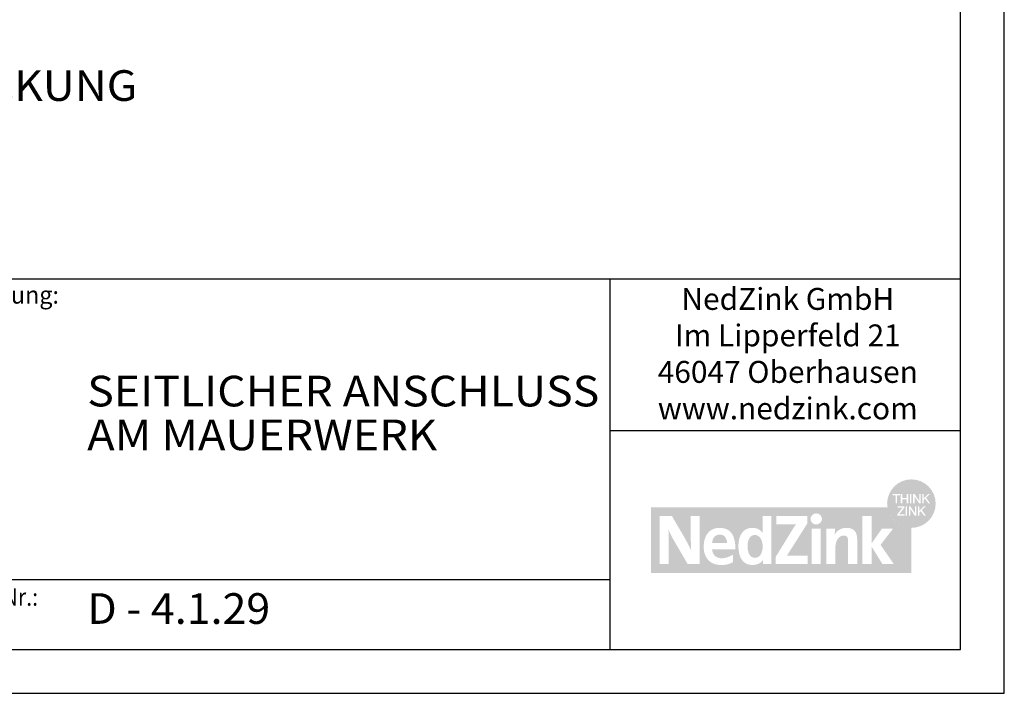
# Model space of a CAD drawing. Extents: x 2023 to 2233, y -975 to -678.
# Drawn here: x 2121 to 2233, y -975 to -898 of the extents above; entities that cross this region are included whole.
import ezdxf
from ezdxf.enums import TextEntityAlignment as Align

# ---------------------------------------------------------------- set-up
doc = ezdxf.new("R2010")
doc.units = 0
doc.header["$LTSCALE"] = 3.925
doc.linetypes.add('AUSGEZOGEN', pattern=[0])
doc.layers.get('0').update_dxf_attribs({"linetype": 'CONTINUOUS'})
for name, color, linetype in [('00_GESAMTRASTER', 7, 'CONTINUOUS'), ('3_2_T_REN', 7, 'CONTINUOUS'), ('3_4_AU_ENFASSADEN', 7, 'CONTINUOUS'), ('99_2_A_KOTEN_1974', 7, 'CONTINUOUS'), ('A__BFASSB50____', 7, 'CONTINUOUS'), ('A__BWA_TB50____', 7, 'CONTINUOUS')]:
    doc.layers.add(name, color=color, linetype=linetype)
doc.styles.add('ARIAL', font='ARIAL.TTF')

# ---------------------------------------------------------------- blocks, each defined once
blk = doc.blocks.new('NEDZINK_RAHMEN_NNN00')
at = {"layer": '00_GESAMTRASTER', "color": 1, "linetype": 'AUSGEZOGEN'}
for p, q in [((2233.24, -975), (2233.24, -678)), ((2023.24, -975), (2233.24, -975))]:
    blk.add_line(p, q, dxfattribs=at)
at = {"layer": '99_2_A_KOTEN_1974', "color": 7, "linetype": 'AUSGEZOGEN'}
for p, q in [((2228.24, -970), (2228.24, -683)), ((2038.24, -970), (2228.24, -970))]:
    blk.add_line(p, q, dxfattribs=at)
blk = doc.blocks.new('1_80NEDZ_NNN02')
at = {"linetype": 'AUSGEZOGEN'}
h = blk.add_hatch(color=152, dxfattribs=at)
h.paths.add_polyline_path([(2225.4, -953.34, 1), (2219.86, -953.34, 1)], flags=0)
h.paths.add_polyline_path([(2221.34, -952.24), (2221.34, -952.39), (2221, -952.39), (2221, -953.3), (2220.83, -953.3), (2220.83, -952.39), (2220.5, -952.39), (2220.5, -952.24)], flags=0)
h.paths.add_polyline_path([(2221.59, -952.24), (2221.59, -952.68), (2222.1, -952.68), (2222.1, -952.24), (2222.27, -952.24), (2222.27, -953.3), (2222.1, -953.3), (2222.1, -952.84), (2221.59, -952.84), (2221.59, -953.3), (2221.42, -953.3), (2221.42, -952.24)], flags=0)
h.paths.add_polyline_path([(2222.64, -952.24), (2222.64, -953.3), (2222.47, -953.3), (2222.47, -952.24)], flags=0)
h.paths.add_polyline_path([(2223, -952.24), (2223.52, -953.04), (2223.52, -952.24), (2223.68, -952.24), (2223.68, -953.3), (2223.51, -953.3), (2222.99, -952.51), (2222.99, -953.3), (2222.83, -953.3), (2222.83, -952.24)], flags=0)
h.paths.add_polyline_path([(2224.04, -952.24), (2224.04, -952.73), (2224.53, -952.24), (2224.75, -952.24), (2224.31, -952.68), (2224.77, -953.3), (2224.56, -953.3), (2224.19, -952.79), (2224.04, -952.94), (2224.04, -953.3), (2223.87, -953.3), (2223.87, -952.24)], flags=0)
h.paths.add_polyline_path([(2223.82, -954.08), (2224.28, -954.71), (2224.07, -954.71), (2223.7, -954.2), (2223.55, -954.35), (2223.55, -954.71), (2223.38, -954.71), (2223.38, -953.65), (2223.55, -953.65), (2223.55, -954.14), (2224.04, -953.65), (2224.26, -953.65)], flags=0)
h.paths.add_polyline_path([(2223.19, -954.71), (2223.01, -954.71), (2222.5, -953.92), (2222.5, -954.71), (2222.34, -954.71), (2222.34, -953.65), (2222.51, -953.65), (2223.03, -954.44), (2223.03, -953.65), (2223.19, -953.65)], flags=0)
h.paths.add_polyline_path([(2221.98, -954.71), (2221.98, -953.65), (2222.14, -953.65), (2222.14, -954.71)], flags=0)
h.paths.add_polyline_path([(2221.01, -954.71), (2221.01, -954.57), (2221.63, -953.8), (2221.06, -953.8), (2221.06, -953.65), (2221.84, -953.65), (2221.84, -953.79), (2221.22, -954.56), (2221.86, -954.56), (2221.86, -954.71)], flags=0)
h = blk.add_hatch(color=8, dxfattribs=at)
h.paths.add_polyline_path([(2192.9, -953.75), (2192.9, -961.25), (2222.63, -961.25), (2222.63, -956.11, -0.371133), (2219.89, -953.75)], flags=0)
h.paths.add_polyline_path([(2198.46, -960.25), (2197.09, -960.25), (2195.47, -957.47), (2195.43, -957.39), (2195.38, -957.32), (2195.34, -957.24), (2195.3, -957.16), (2195.26, -957.09), (2195.22, -957.01), (2195.18, -956.93), (2195.15, -956.86), (2195.11, -956.79), (2195.07, -956.71), (2195.04, -956.64), (2195.01, -956.57), (2194.94, -956.43), (2194.88, -956.29), (2194.88, -956.38), (2194.89, -956.48), (2194.9, -956.59), (2194.9, -956.71), (2194.9, -956.83), (2194.91, -956.96), (2194.91, -957.09), (2194.92, -957.22), (2194.92, -957.35), (2194.92, -957.49), (2194.92, -957.63), (2194.92, -957.76), (2194.93, -957.9), (2194.93, -958.03), (2194.93, -958.16), (2194.93, -958.29), (2194.93, -960.25), (2193.9, -960.25), (2193.9, -954.75), (2195.28, -954.75), (2196.81, -957.37), (2196.86, -957.45), (2196.9, -957.53), (2196.95, -957.62), (2196.99, -957.7), (2197.04, -957.78), (2197.08, -957.86), (2197.12, -957.94), (2197.17, -958.03), (2197.21, -958.11), (2197.25, -958.19), (2197.33, -958.35), (2197.49, -958.67), (2197.48, -958.56), (2197.47, -958.44), (2197.47, -958.32), (2197.46, -958.19), (2197.45, -958.05), (2197.45, -957.91), (2197.45, -957.76), (2197.44, -957.61), (2197.44, -957.46), (2197.44, -957.31), (2197.43, -957.16), (2197.43, -957.01), (2197.43, -956.87), (2197.43, -956.73), (2197.43, -956.59), (2197.43, -956.46), (2197.43, -954.75), (2198.46, -954.75)], flags=0)
h.paths.add_polyline_path([(2200.54, -956.12), (2200.59, -956.11), (2200.65, -956.11), (2200.7, -956.11), (2200.77, -956.11), (2200.83, -956.11), (2200.9, -956.12), (2200.96, -956.12), (2201.02, -956.13), (2201.08, -956.14), (2201.13, -956.15), (2201.19, -956.16), (2201.25, -956.17), (2201.3, -956.18), (2201.35, -956.2), (2201.4, -956.21), (2201.45, -956.23), (2201.5, -956.25), (2201.54, -956.27), (2201.59, -956.29), (2201.63, -956.32), (2201.68, -956.34), (2201.72, -956.37), (2201.76, -956.39), (2201.8, -956.42), (2201.84, -956.45), (2201.87, -956.48), (2201.91, -956.51), (2201.94, -956.54), (2201.98, -956.58), (2202.01, -956.61), (2202.04, -956.65), (2202.07, -956.68), (2202.1, -956.72), (2202.12, -956.76), (2202.15, -956.8), (2202.18, -956.84), (2202.2, -956.88), (2202.23, -956.93), (2202.25, -956.97), (2202.27, -957.02), (2202.29, -957.06), (2202.31, -957.11), (2202.33, -957.16), (2202.35, -957.21), (2202.36, -957.26), (2202.38, -957.31), (2202.39, -957.36), (2202.41, -957.41), (2202.42, -957.47), (2202.43, -957.52), (2202.45, -957.57), (2202.46, -957.63), (2202.47, -957.69), (2202.48, -957.74), (2202.48, -957.8), (2202.49, -957.86), (2202.5, -957.92), (2202.51, -957.98), (2202.51, -958.04), (2202.52, -958.1), (2202.52, -958.17), (2202.52, -958.23), (2202.53, -958.29), (2202.53, -958.36), (2202.53, -958.42), (2202.53, -958.49), (2202.53, -958.55), (2199.87, -958.55), (2199.88, -958.58), (2199.88, -958.61), (2199.88, -958.64), (2199.89, -958.67), (2199.89, -958.7), (2199.9, -958.73), (2199.9, -958.76), (2199.91, -958.78), (2199.92, -958.81), (2199.92, -958.84), (2199.93, -958.86), (2199.94, -958.89), (2199.95, -958.91), (2199.96, -958.94), (2199.97, -958.96), (2199.98, -958.99), (2199.99, -959.01), (2200, -959.03), (2200.01, -959.06), (2200.02, -959.08), (2200.04, -959.1), (2200.05, -959.12), (2200.06, -959.14), (2200.08, -959.16), (2200.09, -959.18), (2200.11, -959.2), (2200.12, -959.22), (2200.14, -959.24), (2200.16, -959.26), (2200.17, -959.27), (2200.19, -959.29), (2200.21, -959.31), (2200.23, -959.32), (2200.24, -959.34), (2200.26, -959.35), (2200.28, -959.37), (2200.3, -959.38), (2200.32, -959.4), (2200.34, -959.41), (2200.36, -959.42), (2200.39, -959.43), (2200.41, -959.45), (2200.43, -959.46), (2200.45, -959.47), (2200.47, -959.48), (2200.5, -959.49), (2200.52, -959.5), (2200.55, -959.51), (2200.57, -959.51), (2200.59, -959.52), (2200.62, -959.53), (2200.64, -959.54), (2200.67, -959.54), (2200.7, -959.55), (2200.72, -959.55), (2200.75, -959.56), (2200.78, -959.56), (2200.8, -959.56), (2200.83, -959.57), (2200.86, -959.57), (2200.89, -959.57), (2200.91, -959.57), (2200.94, -959.57), (2200.97, -959.57), (2201.02, -959.57), (2201.06, -959.57), (2201.11, -959.57), (2201.15, -959.57), (2201.19, -959.56), (2201.24, -959.55), (2201.28, -959.55), (2201.32, -959.54), (2201.37, -959.53), (2201.41, -959.52), (2201.45, -959.51), (2201.49, -959.5), (2201.53, -959.49), (2201.57, -959.48), (2201.61, -959.47), (2201.65, -959.45), (2201.69, -959.44), (2201.73, -959.42), (2201.77, -959.41), (2201.81, -959.39), (2201.85, -959.37), (2201.88, -959.36), (2201.92, -959.34), (2201.96, -959.32), (2202, -959.3), (2202.03, -959.28), (2202.07, -959.27), (2202.11, -959.25), (2202.14, -959.23), (2202.18, -959.21), (2202.21, -959.19), (2202.25, -959.17), (2202.25, -960.02), (2202.21, -960.04), (2202.18, -960.06), (2202.14, -960.08), (2202.11, -960.1), (2202.07, -960.11), (2202.04, -960.13), (2202, -960.15), (2201.96, -960.16), (2201.93, -960.18), (2201.89, -960.19), (2201.85, -960.2), (2201.81, -960.22), (2201.77, -960.23), (2201.73, -960.24), (2201.69, -960.25), (2201.65, -960.26), (2201.61, -960.27), (2201.57, -960.28), (2201.53, -960.29), (2201.48, -960.3), (2201.44, -960.3), (2201.4, -960.31), (2201.35, -960.32), (2201.31, -960.32), (2201.26, -960.33), (2201.22, -960.33), (2201.17, -960.34), (2201.12, -960.34), (2201.07, -960.34), (2201.03, -960.34), (2200.98, -960.34), (2200.93, -960.34), (2200.87, -960.34), (2200.81, -960.34), (2200.75, -960.34), (2200.7, -960.33), (2200.64, -960.33), (2200.58, -960.32), (2200.53, -960.32), (2200.48, -960.31), (2200.42, -960.3), (2200.37, -960.29), (2200.35, -960.28), (2200.32, -960.28), (2200.3, -960.27), (2200.27, -960.26), (2200.25, -960.26), (2200.22, -960.25), (2200.2, -960.24), (2200.17, -960.24), (2200.15, -960.23), (2200.13, -960.22), (2200.1, -960.21), (2200.08, -960.2), (2200.06, -960.19), (2200.03, -960.18), (2200.01, -960.18), (2199.99, -960.17), (2199.96, -960.16), (2199.94, -960.15), (2199.92, -960.14), (2199.9, -960.12), (2199.88, -960.11), (2199.86, -960.1), (2199.84, -960.09), (2199.82, -960.08), (2199.79, -960.07), (2199.77, -960.06), (2199.75, -960.04), (2199.73, -960.03), (2199.71, -960.02), (2199.7, -960), (2199.68, -959.99), (2199.66, -959.98), (2199.64, -959.96), (2199.62, -959.95), (2199.6, -959.93), (2199.58, -959.92), (2199.57, -959.9), (2199.55, -959.89), (2199.53, -959.87), (2199.51, -959.86), (2199.5, -959.84), (2199.48, -959.83), (2199.46, -959.81), (2199.45, -959.79), (2199.43, -959.78), (2199.42, -959.76), (2199.4, -959.74), (2199.39, -959.72), (2199.37, -959.71), (2199.36, -959.69), (2199.34, -959.67), (2199.33, -959.65), (2199.31, -959.63), (2199.3, -959.61), (2199.29, -959.59), (2199.27, -959.57), (2199.26, -959.55), (2199.25, -959.53), (2199.23, -959.51), (2199.22, -959.49), (2199.21, -959.47), (2199.2, -959.45), (2199.18, -959.43), (2199.17, -959.41), (2199.16, -959.39), (2199.15, -959.37), (2199.14, -959.34), (2199.13, -959.32), (2199.12, -959.3), (2199.11, -959.28), (2199.1, -959.25), (2199.09, -959.23), (2199.08, -959.21), (2199.07, -959.18), (2199.06, -959.13), (2199.04, -959.09), (2199.02, -959.04), (2199.01, -958.98), (2199, -958.93), (2198.98, -958.88), (2198.97, -958.83), (2198.96, -958.77), (2198.95, -958.72), (2198.95, -958.66), (2198.94, -958.6), (2198.93, -958.55), (2198.93, -958.49), (2198.92, -958.43), (2198.92, -958.37), (2198.92, -958.31), (2198.92, -958.25), (2198.92, -958.19), (2198.92, -958.14), (2198.92, -958.08), (2198.93, -958.03), (2198.93, -957.98), (2198.94, -957.92), (2198.94, -957.87), (2198.95, -957.82), (2198.96, -957.77), (2198.96, -957.72), (2198.97, -957.67), (2198.98, -957.61), (2198.99, -957.57), (2199, -957.52), (2199.02, -957.47), (2199.03, -957.42), (2199.05, -957.37), (2199.06, -957.32), (2199.08, -957.28), (2199.09, -957.23), (2199.11, -957.19), (2199.13, -957.14), (2199.15, -957.1), (2199.17, -957.06), (2199.19, -957.01), (2199.21, -956.97), (2199.24, -956.93), (2199.26, -956.89), (2199.28, -956.85), (2199.31, -956.81), (2199.34, -956.78), (2199.36, -956.74), (2199.39, -956.7), (2199.42, -956.67), (2199.45, -956.63), (2199.48, -956.6), (2199.51, -956.57), (2199.55, -956.54), (2199.58, -956.51), (2199.61, -956.48), (2199.65, -956.45), (2199.69, -956.42), (2199.72, -956.4), (2199.76, -956.37), (2199.8, -956.35), (2199.84, -956.32), (2199.88, -956.3), (2199.92, -956.28), (2199.96, -956.26), (2200.01, -956.24), (2200.05, -956.22), (2200.1, -956.21), (2200.14, -956.19), (2200.19, -956.18), (2200.24, -956.17), (2200.28, -956.15), (2200.33, -956.14), (2200.38, -956.14), (2200.43, -956.13), (2200.49, -956.12)], flags=0)
h.paths.add_polyline_path([(2204.06, -956.16), (2204.08, -956.15), (2204.11, -956.15), (2204.13, -956.14), (2204.15, -956.14), (2204.18, -956.13), (2204.2, -956.13), (2204.23, -956.13), (2204.25, -956.12), (2204.28, -956.12), (2204.3, -956.12), (2204.33, -956.12), (2204.36, -956.11), (2204.38, -956.11), (2204.41, -956.11), (2204.44, -956.11), (2204.46, -956.11), (2204.49, -956.11), (2204.54, -956.11), (2204.58, -956.11), (2204.63, -956.11), (2204.67, -956.12), (2204.71, -956.12), (2204.76, -956.13), (2204.8, -956.14), (2204.84, -956.14), (2204.86, -956.15), (2204.88, -956.15), (2204.9, -956.16), (2204.92, -956.16), (2204.94, -956.17), (2204.96, -956.17), (2204.98, -956.18), (2205, -956.19), (2205.01, -956.19), (2205.03, -956.2), (2205.05, -956.21), (2205.07, -956.21), (2205.09, -956.22), (2205.11, -956.23), (2205.12, -956.24), (2205.14, -956.25), (2205.16, -956.26), (2205.18, -956.27), (2205.19, -956.28), (2205.21, -956.28), (2205.23, -956.29), (2205.24, -956.31), (2205.26, -956.32), (2205.28, -956.33), (2205.29, -956.34), (2205.31, -956.35), (2205.34, -956.37), (2205.37, -956.4), (2205.4, -956.42), (2205.44, -956.45), (2205.47, -956.48), (2205.5, -956.51), (2205.53, -956.54), (2205.55, -956.57), (2205.58, -956.61), (2205.61, -956.64), (2205.64, -956.67), (2205.65, -956.67), (2205.65, -954.75), (2206.65, -954.75), (2206.65, -960.25), (2205.68, -960.25), (2205.68, -959.79), (2205.67, -959.79), (2205.66, -959.81), (2205.64, -959.83), (2205.63, -959.85), (2205.61, -959.86), (2205.6, -959.88), (2205.58, -959.9), (2205.57, -959.91), (2205.55, -959.93), (2205.54, -959.95), (2205.52, -959.96), (2205.51, -959.98), (2205.49, -959.99), (2205.47, -960), (2205.46, -960.02), (2205.44, -960.03), (2205.43, -960.05), (2205.41, -960.06), (2205.39, -960.07), (2205.38, -960.08), (2205.36, -960.1), (2205.34, -960.11), (2205.32, -960.12), (2205.31, -960.13), (2205.29, -960.14), (2205.27, -960.15), (2205.25, -960.16), (2205.24, -960.17), (2205.22, -960.18), (2205.2, -960.19), (2205.18, -960.2), (2205.16, -960.21), (2205.14, -960.22), (2205.13, -960.22), (2205.11, -960.23), (2205.09, -960.24), (2205.07, -960.25), (2205.03, -960.26), (2204.99, -960.27), (2204.95, -960.28), (2204.91, -960.3), (2204.87, -960.3), (2204.83, -960.31), (2204.79, -960.32), (2204.75, -960.33), (2204.71, -960.33), (2204.66, -960.34), (2204.62, -960.34), (2204.58, -960.34), (2204.53, -960.34), (2204.49, -960.34), (2204.46, -960.34), (2204.44, -960.34), (2204.41, -960.34), (2204.38, -960.34), (2204.36, -960.34), (2204.33, -960.34), (2204.3, -960.33), (2204.28, -960.33), (2204.25, -960.33), (2204.23, -960.33), (2204.2, -960.32), (2204.18, -960.32), (2204.15, -960.31), (2204.13, -960.31), (2204.11, -960.3), (2204.08, -960.3), (2204.06, -960.29), (2204.04, -960.29), (2204.01, -960.28), (2203.99, -960.27), (2203.97, -960.27), (2203.95, -960.26), (2203.93, -960.25), (2203.9, -960.24), (2203.88, -960.23), (2203.86, -960.23), (2203.84, -960.22), (2203.82, -960.21), (2203.8, -960.2), (2203.78, -960.19), (2203.76, -960.18), (2203.74, -960.17), (2203.72, -960.16), (2203.7, -960.15), (2203.68, -960.13), (2203.67, -960.12), (2203.65, -960.11), (2203.63, -960.1), (2203.61, -960.09), (2203.59, -960.07), (2203.58, -960.06), (2203.56, -960.05), (2203.54, -960.03), (2203.53, -960.02), (2203.51, -960.01), (2203.49, -959.99), (2203.48, -959.98), (2203.46, -959.96), (2203.45, -959.95), (2203.43, -959.93), (2203.42, -959.92), (2203.4, -959.9), (2203.39, -959.88), (2203.37, -959.87), (2203.36, -959.85), (2203.35, -959.84), (2203.33, -959.82), (2203.32, -959.8), (2203.3, -959.78), (2203.29, -959.77), (2203.27, -959.73), (2203.24, -959.69), (2203.22, -959.66), (2203.2, -959.62), (2203.17, -959.58), (2203.15, -959.54), (2203.13, -959.5), (2203.11, -959.46), (2203.1, -959.42), (2203.08, -959.38), (2203.06, -959.33), (2203.04, -959.29), (2203.03, -959.24), (2203.01, -959.2), (2203, -959.15), (2202.99, -959.11), (2202.98, -959.06), (2202.96, -959.01), (2202.95, -958.97), (2202.94, -958.92), (2202.93, -958.87), (2202.93, -958.82), (2202.92, -958.77), (2202.91, -958.72), (2202.91, -958.67), (2202.9, -958.62), (2202.89, -958.57), (2202.89, -958.52), (2202.89, -958.47), (2202.88, -958.42), (2202.88, -958.37), (2202.88, -958.32), (2202.88, -958.27), (2202.88, -958.21), (2202.88, -958.16), (2202.88, -958.11), (2202.88, -958.06), (2202.88, -958.01), (2202.89, -957.96), (2202.89, -957.9), (2202.89, -957.85), (2202.9, -957.8), (2202.91, -957.75), (2202.91, -957.7), (2202.92, -957.65), (2202.93, -957.61), (2202.93, -957.56), (2202.94, -957.51), (2202.95, -957.46), (2202.96, -957.42), (2202.98, -957.37), (2202.99, -957.32), (2203, -957.28), (2203.01, -957.23), (2203.03, -957.19), (2203.04, -957.14), (2203.06, -957.1), (2203.08, -957.06), (2203.1, -957.02), (2203.11, -956.98), (2203.13, -956.93), (2203.15, -956.9), (2203.17, -956.86), (2203.2, -956.82), (2203.22, -956.78), (2203.24, -956.74), (2203.27, -956.71), (2203.29, -956.67), (2203.3, -956.66), (2203.32, -956.64), (2203.33, -956.62), (2203.35, -956.61), (2203.36, -956.59), (2203.37, -956.57), (2203.39, -956.56), (2203.4, -956.54), (2203.42, -956.53), (2203.43, -956.51), (2203.45, -956.5), (2203.46, -956.48), (2203.48, -956.47), (2203.49, -956.45), (2203.51, -956.44), (2203.53, -956.43), (2203.54, -956.41), (2203.56, -956.4), (2203.58, -956.39), (2203.59, -956.37), (2203.61, -956.36), (2203.63, -956.35), (2203.65, -956.34), (2203.67, -956.32), (2203.68, -956.31), (2203.7, -956.3), (2203.72, -956.29), (2203.74, -956.28), (2203.76, -956.27), (2203.78, -956.26), (2203.8, -956.25), (2203.82, -956.24), (2203.84, -956.23), (2203.86, -956.22), (2203.88, -956.22), (2203.9, -956.21), (2203.93, -956.2), (2203.95, -956.19), (2203.97, -956.19), (2203.99, -956.18), (2204.01, -956.17), (2204.04, -956.17)], flags=0)
h.paths.add_polyline_path([(2210.75, -954.75), (2210.75, -955.6), (2208.66, -958.9), (2208.6, -959), (2208.57, -959.05), (2208.54, -959.1), (2208.5, -959.14), (2208.47, -959.19), (2208.44, -959.24), (2208.42, -959.26), (2208.4, -959.29), (2208.43, -959.28), (2208.47, -959.28), (2208.51, -959.28), (2208.55, -959.28), (2208.6, -959.28), (2208.66, -959.28), (2208.73, -959.27), (2208.8, -959.27), (2208.96, -959.27), (2209.14, -959.27), (2209.59, -959.27), (2210.78, -959.27), (2210.78, -960.25), (2207.13, -960.25), (2207.13, -959.43), (2209.11, -956.21), (2209.15, -956.14), (2209.2, -956.07), (2209.24, -956.01), (2209.28, -955.94), (2209.33, -955.88), (2209.38, -955.81), (2209.42, -955.75), (2209.47, -955.69), (2209.39, -955.69), (2209.31, -955.69), (2209.21, -955.69), (2209.1, -955.7), (2208.97, -955.7), (2208.83, -955.7), (2208.66, -955.7), (2208.47, -955.7), (2207.2, -955.7), (2207.2, -954.75)], flags=0)
h.paths.add_polyline_path([(2212.39, -954.93), (2212.4, -954.96), (2212.4, -954.99), (2212.41, -955.02), (2212.41, -955.05), (2212.41, -955.09), (2212.41, -955.12), (2212.41, -955.15), (2212.4, -955.18), (2212.4, -955.21), (2212.39, -955.24), (2212.38, -955.27), (2212.37, -955.3), (2212.36, -955.33), (2212.34, -955.36), (2212.33, -955.39), (2212.31, -955.41), (2212.3, -955.44), (2212.28, -955.46), (2212.26, -955.49), (2212.24, -955.51), (2212.22, -955.53), (2212.2, -955.55), (2212.17, -955.57), (2212.15, -955.59), (2212.12, -955.61), (2212.1, -955.62), (2212.07, -955.64), (2212.04, -955.65), (2212.01, -955.67), (2211.98, -955.68), (2211.95, -955.69), (2211.92, -955.7), (2211.89, -955.7), (2211.86, -955.71), (2211.83, -955.71), (2211.8, -955.72), (2211.76, -955.72), (2211.75, -955.72), (2211.73, -955.72), (2211.71, -955.71), (2211.7, -955.71), (2211.68, -955.71), (2211.66, -955.71), (2211.65, -955.71), (2211.63, -955.7), (2211.62, -955.7), (2211.6, -955.7), (2211.59, -955.69), (2211.57, -955.69), (2211.56, -955.68), (2211.54, -955.68), (2211.53, -955.67), (2211.51, -955.67), (2211.5, -955.66), (2211.48, -955.65), (2211.47, -955.65), (2211.46, -955.64), (2211.44, -955.63), (2211.43, -955.62), (2211.42, -955.62), (2211.4, -955.61), (2211.39, -955.6), (2211.38, -955.59), (2211.37, -955.58), (2211.35, -955.57), (2211.34, -955.56), (2211.33, -955.55), (2211.32, -955.54), (2211.31, -955.53), (2211.3, -955.52), (2211.29, -955.51), (2211.28, -955.5), (2211.27, -955.49), (2211.26, -955.47), (2211.25, -955.46), (2211.24, -955.45), (2211.23, -955.44), (2211.22, -955.43), (2211.22, -955.41), (2211.21, -955.4), (2211.2, -955.39), (2211.19, -955.37), (2211.19, -955.36), (2211.18, -955.34), (2211.17, -955.33), (2211.17, -955.32), (2211.16, -955.3), (2211.16, -955.29), (2211.15, -955.27), (2211.15, -955.26), (2211.14, -955.24), (2211.14, -955.23), (2211.14, -955.21), (2211.13, -955.2), (2211.13, -955.18), (2211.13, -955.17), (2211.13, -955.15), (2211.13, -955.13), (2211.12, -955.12), (2211.12, -955.1), (2211.12, -955.09), (2211.12, -955.07), (2211.12, -955.05), (2211.13, -955.04), (2211.13, -955.02), (2211.13, -955.01), (2211.13, -954.99), (2211.13, -954.98), (2211.14, -954.96), (2211.14, -954.95), (2211.14, -954.93), (2211.15, -954.92), (2211.15, -954.9), (2211.16, -954.89), (2211.16, -954.87), (2211.17, -954.86), (2211.17, -954.85), (2211.18, -954.83), (2211.19, -954.82), (2211.19, -954.8), (2211.2, -954.79), (2211.21, -954.78), (2211.22, -954.77), (2211.22, -954.75), (2211.23, -954.74), (2211.24, -954.73), (2211.25, -954.72), (2211.26, -954.7), (2211.27, -954.69), (2211.28, -954.68), (2211.29, -954.67), (2211.3, -954.66), (2211.31, -954.65), (2211.32, -954.64), (2211.33, -954.63), (2211.34, -954.62), (2211.35, -954.61), (2211.37, -954.6), (2211.38, -954.59), (2211.4, -954.57), (2211.43, -954.55), (2211.46, -954.54), (2211.48, -954.53), (2211.51, -954.51), (2211.54, -954.5), (2211.57, -954.49), (2211.6, -954.48), (2211.63, -954.48), (2211.66, -954.47), (2211.7, -954.47), (2211.73, -954.46), (2211.76, -954.46), (2211.8, -954.46), (2211.83, -954.47), (2211.86, -954.47), (2211.89, -954.48), (2211.92, -954.48), (2211.95, -954.49), (2211.98, -954.5), (2212.01, -954.51), (2212.04, -954.52), (2212.07, -954.54), (2212.1, -954.55), (2212.12, -954.57), (2212.15, -954.59), (2212.17, -954.6), (2212.2, -954.62), (2212.22, -954.64), (2212.24, -954.67), (2212.26, -954.69), (2212.28, -954.71), (2212.3, -954.74), (2212.31, -954.76), (2212.33, -954.79), (2212.34, -954.81), (2212.36, -954.84), (2212.37, -954.87), (2212.38, -954.9)], flags=0)
h.paths.add_polyline_path([(2212.28, -960.25), (2211.25, -960.25), (2211.25, -956.2), (2212.28, -956.2)], flags=0)
h.paths.add_polyline_path([(2214.74, -956.18), (2214.77, -956.17), (2214.8, -956.16), (2214.82, -956.16), (2214.85, -956.15), (2214.88, -956.14), (2214.91, -956.14), (2214.93, -956.13), (2214.96, -956.13), (2214.99, -956.13), (2215.02, -956.12), (2215.05, -956.12), (2215.08, -956.12), (2215.11, -956.11), (2215.14, -956.11), (2215.17, -956.11), (2215.2, -956.11), (2215.23, -956.11), (2215.27, -956.11), (2215.31, -956.11), (2215.35, -956.11), (2215.39, -956.12), (2215.43, -956.12), (2215.47, -956.12), (2215.51, -956.13), (2215.54, -956.14), (2215.58, -956.14), (2215.61, -956.15), (2215.65, -956.16), (2215.68, -956.17), (2215.71, -956.18), (2215.74, -956.19), (2215.77, -956.2), (2215.8, -956.21), (2215.83, -956.23), (2215.86, -956.24), (2215.89, -956.25), (2215.91, -956.27), (2215.94, -956.28), (2215.97, -956.3), (2215.99, -956.32), (2216.01, -956.33), (2216.04, -956.35), (2216.06, -956.37), (2216.08, -956.39), (2216.1, -956.41), (2216.12, -956.43), (2216.14, -956.45), (2216.16, -956.47), (2216.18, -956.49), (2216.19, -956.51), (2216.21, -956.54), (2216.23, -956.56), (2216.24, -956.58), (2216.26, -956.61), (2216.27, -956.63), (2216.28, -956.66), (2216.3, -956.68), (2216.31, -956.71), (2216.32, -956.74), (2216.33, -956.76), (2216.34, -956.79), (2216.35, -956.82), (2216.36, -956.85), (2216.37, -956.87), (2216.38, -956.9), (2216.38, -956.93), (2216.39, -956.96), (2216.4, -956.99), (2216.4, -957.02), (2216.41, -957.05), (2216.41, -957.08), (2216.42, -957.11), (2216.42, -957.15), (2216.43, -957.18), (2216.43, -957.21), (2216.43, -957.24), (2216.43, -957.27), (2216.43, -957.31), (2216.44, -957.34), (2216.44, -957.37), (2216.44, -957.41), (2216.44, -960.25), (2215.4, -960.25), (2215.4, -957.66), (2215.4, -957.62), (2215.4, -957.58), (2215.4, -957.54), (2215.4, -957.51), (2215.39, -957.47), (2215.39, -957.44), (2215.38, -957.41), (2215.38, -957.37), (2215.37, -957.34), (2215.36, -957.31), (2215.36, -957.3), (2215.35, -957.28), (2215.35, -957.27), (2215.35, -957.26), (2215.34, -957.24), (2215.33, -957.23), (2215.33, -957.22), (2215.32, -957.21), (2215.32, -957.19), (2215.31, -957.18), (2215.3, -957.17), (2215.3, -957.16), (2215.29, -957.15), (2215.28, -957.14), (2215.27, -957.13), (2215.27, -957.12), (2215.26, -957.11), (2215.25, -957.1), (2215.24, -957.09), (2215.23, -957.08), (2215.22, -957.08), (2215.21, -957.07), (2215.2, -957.06), (2215.19, -957.05), (2215.18, -957.05), (2215.17, -957.04), (2215.16, -957.03), (2215.14, -957.03), (2215.13, -957.02), (2215.12, -957.02), (2215.11, -957.01), (2215.09, -957.01), (2215.08, -957), (2215.06, -957), (2215.05, -957), (2215.04, -956.99), (2215.02, -956.99), (2215.01, -956.99), (2214.99, -956.99), (2214.97, -956.98), (2214.96, -956.98), (2214.94, -956.98), (2214.92, -956.98), (2214.9, -956.98), (2214.88, -956.98), (2214.86, -956.98), (2214.83, -956.99), (2214.81, -956.99), (2214.78, -956.99), (2214.76, -957), (2214.74, -957), (2214.71, -957.01), (2214.69, -957.02), (2214.67, -957.02), (2214.64, -957.03), (2214.62, -957.04), (2214.6, -957.05), (2214.58, -957.06), (2214.55, -957.07), (2214.53, -957.09), (2214.51, -957.1), (2214.49, -957.11), (2214.47, -957.13), (2214.45, -957.14), (2214.43, -957.16), (2214.41, -957.18), (2214.39, -957.19), (2214.37, -957.21), (2214.35, -957.23), (2214.34, -957.25), (2214.32, -957.27), (2214.3, -957.29), (2214.28, -957.31), (2214.27, -957.33), (2214.25, -957.35), (2214.23, -957.37), (2214.22, -957.39), (2214.2, -957.42), (2214.19, -957.44), (2214.17, -957.47), (2214.16, -957.49), (2214.14, -957.52), (2214.13, -957.54), (2214.12, -957.57), (2214.11, -957.59), (2214.09, -957.62), (2214.08, -957.65), (2214.07, -957.68), (2214.06, -957.7), (2214.05, -957.73), (2214.04, -957.76), (2214.03, -957.79), (2214.02, -957.82), (2214.02, -957.85), (2214.01, -957.88), (2214, -957.91), (2213.99, -957.94), (2213.99, -957.97), (2213.98, -958), (2213.98, -958.03), (2213.97, -958.07), (2213.97, -958.1), (2213.97, -958.13), (2213.96, -958.16), (2213.96, -958.19), (2213.96, -958.23), (2213.96, -958.26), (2213.96, -958.29), (2213.96, -960.25), (2212.92, -960.25), (2212.92, -956.2), (2213.9, -956.2), (2213.9, -956.24), (2213.9, -956.28), (2213.9, -956.32), (2213.9, -956.36), (2213.9, -956.41), (2213.89, -956.45), (2213.89, -956.5), (2213.89, -956.55), (2213.89, -956.6), (2213.88, -956.65), (2213.88, -956.69), (2213.87, -956.74), (2213.87, -956.79), (2213.86, -956.83), (2213.85, -956.88), (2213.85, -956.92), (2213.85, -956.92), (2213.86, -956.9), (2213.88, -956.88), (2213.89, -956.86), (2213.9, -956.84), (2213.91, -956.81), (2213.93, -956.79), (2213.94, -956.77), (2213.96, -956.75), (2213.97, -956.73), (2213.98, -956.71), (2214, -956.69), (2214.01, -956.67), (2214.03, -956.65), (2214.05, -956.63), (2214.06, -956.61), (2214.08, -956.59), (2214.1, -956.58), (2214.11, -956.56), (2214.13, -956.54), (2214.15, -956.52), (2214.17, -956.51), (2214.18, -956.49), (2214.2, -956.47), (2214.22, -956.46), (2214.24, -956.44), (2214.26, -956.42), (2214.28, -956.41), (2214.3, -956.39), (2214.32, -956.38), (2214.34, -956.36), (2214.36, -956.35), (2214.39, -956.34), (2214.41, -956.32), (2214.43, -956.31), (2214.45, -956.3), (2214.48, -956.29), (2214.5, -956.27), (2214.52, -956.26), (2214.55, -956.25), (2214.57, -956.24), (2214.59, -956.23), (2214.62, -956.22), (2214.64, -956.21), (2214.67, -956.2), (2214.69, -956.19), (2214.72, -956.18)], flags=0)
h.paths.add_polyline_path([(2217.03, -954.75), (2218.08, -954.75), (2218.08, -957.89), (2219.26, -956.2), (2220.53, -956.2), (2219.11, -958.05), (2220.63, -960.25), (2219.33, -960.25), (2218.08, -958.24), (2218.08, -960.25), (2217.03, -960.25)], flags=0)
h = blk.add_hatch(color=8, dxfattribs=at)
h.paths.add_polyline_path([(2205.43, -959.13), (2205.44, -959.11), (2205.46, -959.09), (2205.47, -959.06), (2205.48, -959.04), (2205.49, -959.01), (2205.5, -958.99), (2205.51, -958.96), (2205.52, -958.93), (2205.53, -958.91), (2205.54, -958.88), (2205.55, -958.85), (2205.56, -958.83), (2205.57, -958.8), (2205.58, -958.77), (2205.58, -958.75), (2205.59, -958.72), (2205.6, -958.69), (2205.6, -958.66), (2205.61, -958.63), (2205.61, -958.61), (2205.62, -958.58), (2205.62, -958.55), (2205.63, -958.52), (2205.63, -958.49), (2205.63, -958.46), (2205.64, -958.44), (2205.64, -958.41), (2205.64, -958.38), (2205.64, -958.35), (2205.64, -958.32), (2205.65, -958.3), (2205.65, -958.27), (2205.65, -958.24), (2205.65, -958.21), (2205.65, -958.19), (2205.65, -958.16), (2205.65, -958.13), (2205.64, -958.11), (2205.64, -958.08), (2205.64, -958.05), (2205.64, -958.02), (2205.64, -958), (2205.63, -957.97), (2205.63, -957.94), (2205.62, -957.91), (2205.62, -957.89), (2205.61, -957.86), (2205.61, -957.83), (2205.6, -957.8), (2205.6, -957.77), (2205.59, -957.75), (2205.58, -957.72), (2205.58, -957.69), (2205.57, -957.67), (2205.56, -957.64), (2205.55, -957.61), (2205.54, -957.58), (2205.53, -957.56), (2205.52, -957.53), (2205.51, -957.51), (2205.5, -957.48), (2205.49, -957.46), (2205.48, -957.43), (2205.47, -957.41), (2205.45, -957.38), (2205.44, -957.36), (2205.43, -957.33), (2205.41, -957.31), (2205.4, -957.29), (2205.38, -957.27), (2205.37, -957.25), (2205.35, -957.23), (2205.32, -957.18), (2205.28, -957.15), (2205.24, -957.11), (2205.2, -957.08), (2205.16, -957.05), (2205.12, -957.02), (2205.07, -957), (2205.02, -956.98), (2204.97, -956.96), (2204.92, -956.94), (2204.87, -956.93), (2204.81, -956.93), (2204.75, -956.93), (2204.69, -956.93), (2204.64, -956.93), (2204.58, -956.95), (2204.53, -956.96), (2204.48, -956.98), (2204.43, -957), (2204.39, -957.02), (2204.35, -957.05), (2204.31, -957.08), (2204.27, -957.12), (2204.24, -957.15), (2204.2, -957.19), (2204.17, -957.23), (2204.15, -957.28), (2204.12, -957.32), (2204.09, -957.37), (2204.07, -957.42), (2204.05, -957.47), (2204.03, -957.52), (2204.01, -957.57), (2204, -957.62), (2203.98, -957.68), (2203.97, -957.73), (2203.96, -957.78), (2203.95, -957.84), (2203.94, -957.89), (2203.94, -957.95), (2203.93, -958), (2203.93, -958.06), (2203.93, -958.11), (2203.92, -958.16), (2203.92, -958.21), (2203.92, -958.27), (2203.93, -958.32), (2203.93, -958.38), (2203.93, -958.43), (2203.94, -958.49), (2203.94, -958.54), (2203.95, -958.6), (2203.96, -958.66), (2203.97, -958.71), (2203.99, -958.77), (2204, -958.82), (2204.02, -958.87), (2204.03, -958.93), (2204.05, -958.98), (2204.08, -959.03), (2204.1, -959.08), (2204.12, -959.13), (2204.15, -959.17), (2204.18, -959.22), (2204.21, -959.26), (2204.24, -959.3), (2204.28, -959.33), (2204.32, -959.37), (2204.36, -959.4), (2204.4, -959.43), (2204.44, -959.45), (2204.49, -959.48), (2204.54, -959.49), (2204.59, -959.51), (2204.65, -959.52), (2204.71, -959.52), (2204.77, -959.53), (2204.8, -959.53), (2204.83, -959.52), (2204.86, -959.52), (2204.89, -959.52), (2204.91, -959.51), (2204.94, -959.51), (2204.97, -959.5), (2205, -959.49), (2205.02, -959.49), (2205.05, -959.48), (2205.07, -959.47), (2205.09, -959.45), (2205.12, -959.44), (2205.14, -959.43), (2205.16, -959.42), (2205.18, -959.4), (2205.21, -959.39), (2205.23, -959.37), (2205.25, -959.36), (2205.27, -959.34), (2205.28, -959.32), (2205.3, -959.3), (2205.32, -959.28), (2205.34, -959.26), (2205.35, -959.24), (2205.37, -959.22), (2205.39, -959.2), (2205.4, -959.18), (2205.42, -959.16)], flags=0)
h.paths.add_polyline_path([(2201.58, -957.83), (2201.57, -957.78), (2201.57, -957.74), (2201.57, -957.71), (2201.56, -957.69), (2201.56, -957.67), (2201.56, -957.64), (2201.55, -957.62), (2201.55, -957.6), (2201.54, -957.58), (2201.54, -957.55), (2201.53, -957.53), (2201.53, -957.51), (2201.52, -957.49), (2201.52, -957.47), (2201.51, -957.45), (2201.5, -957.42), (2201.49, -957.4), (2201.49, -957.38), (2201.48, -957.36), (2201.47, -957.34), (2201.46, -957.32), (2201.45, -957.31), (2201.44, -957.29), (2201.43, -957.27), (2201.42, -957.25), (2201.41, -957.23), (2201.4, -957.21), (2201.39, -957.2), (2201.38, -957.18), (2201.37, -957.16), (2201.36, -957.15), (2201.34, -957.13), (2201.33, -957.12), (2201.32, -957.1), (2201.3, -957.09), (2201.29, -957.07), (2201.27, -957.06), (2201.26, -957.05), (2201.24, -957.03), (2201.23, -957.02), (2201.21, -957.01), (2201.19, -957), (2201.18, -956.99), (2201.16, -956.98), (2201.14, -956.97), (2201.12, -956.96), (2201.1, -956.95), (2201.08, -956.94), (2201.06, -956.93), (2201.04, -956.92), (2201.02, -956.92), (2201, -956.91), (2200.98, -956.91), (2200.96, -956.9), (2200.93, -956.9), (2200.91, -956.89), (2200.89, -956.89), (2200.86, -956.89), (2200.84, -956.88), (2200.81, -956.88), (2200.79, -956.88), (2200.76, -956.88), (2200.74, -956.88), (2200.71, -956.88), (2200.69, -956.88), (2200.66, -956.88), (2200.64, -956.89), (2200.61, -956.89), (2200.59, -956.89), (2200.57, -956.9), (2200.54, -956.9), (2200.52, -956.91), (2200.5, -956.91), (2200.48, -956.92), (2200.46, -956.93), (2200.43, -956.94), (2200.41, -956.94), (2200.39, -956.95), (2200.37, -956.96), (2200.36, -956.97), (2200.34, -956.98), (2200.32, -956.99), (2200.3, -957), (2200.28, -957.01), (2200.26, -957.03), (2200.25, -957.04), (2200.23, -957.05), (2200.22, -957.06), (2200.2, -957.08), (2200.18, -957.09), (2200.17, -957.11), (2200.15, -957.12), (2200.14, -957.14), (2200.13, -957.15), (2200.11, -957.17), (2200.1, -957.18), (2200.09, -957.2), (2200.07, -957.22), (2200.06, -957.24), (2200.05, -957.25), (2200.04, -957.27), (2200.03, -957.29), (2200.02, -957.31), (2200.01, -957.33), (2200, -957.35), (2199.99, -957.37), (2199.98, -957.39), (2199.97, -957.41), (2199.96, -957.43), (2199.95, -957.45), (2199.95, -957.47), (2199.94, -957.5), (2199.93, -957.52), (2199.93, -957.54), (2199.92, -957.56), (2199.91, -957.59), (2199.91, -957.61), (2199.9, -957.63), (2199.9, -957.66), (2199.89, -957.68), (2199.89, -957.71), (2199.89, -957.73), (2199.88, -957.75), (2199.88, -957.78), (2199.88, -957.8), (2199.87, -957.83)], flags=0)
blk = doc.blocks.new('1_20NEDZ_NNN01')
blk.add_blockref('1_80NEDZ_NNN02', (0, 0))
blk = doc.blocks.new('A$C053D0E7B')
at = {"layer": 'A__BFASSB50____', "color": 7, "linetype": 'AUSGEZOGEN'}
blk.add_line((0, 0.12), (0, 0.12), dxfattribs=at)
at = {"insert": (40.56, 17.45), "char_height": 5, "width": 63.5543, "attachment_point": 5}
blk.add_mtext('\\fArial|b1|i0|c0|p34;\\C2;NedZink GmbH\\PIm Lipperfeld 21\\P46047 Oberhausen\\Pwww.nedzink.com', dxfattribs=at)

msp = doc.modelspace()

# ---------------------------------------------------------------- linework, layer by layer
at = {"layer": '99_2_A_KOTEN_1974', "color": 7, "linetype": 'AUSGEZOGEN'}
for p, q in [((2228.24, -970), (2228.24, -927.67)), ((2108.24, -970), (2228.24, -970))]:
    msp.add_line(p, q, dxfattribs=at)
at = {"layer": 'A__BFASSB50____', "color": 7, "linetype": 'AUSGEZOGEN'}
for p, q in [((2188.24, -945), (2188.24, -927.67)), ((2188.24, -927.67), (2228.24, -927.67)), ((2188.24, -945), (2228.24, -945)), ((2188.24, -970), (2188.24, -945)), ((2108.24, -962), (2188.24, -962))]:
    msp.add_line(p, q, dxfattribs=at)
at = {"layer": 'A__BWA_TB50____', "color": 7, "linetype": 'AUSGEZOGEN'}
msp.add_line((2108.24, -927.67), (2188.24, -927.67), dxfattribs=at)

# ---------------------------------------------------------------- block references
for name in ['NEDZINK_RAHMEN_NNN00', '1_20NEDZ_NNN01']:
    msp.add_blockref(name, (0, 0))
at = {"xscale": 0.5, "yscale": 0.5, "zscale": 0.5}
msp.add_blockref('A$C053D0E7B', (2188.24, -944.94), dxfattribs=at)

# ---------------------------------------------------------------- texts
at = {"color": 2, "linetype": 'AUSGEZOGEN'}
for s, width, p, p2 in [('SEITLICHER ANSCHLUSS', 0.879158, (2128.53, -942.24), (2186.99, -942.24)), ('AM MAUERWERK', 0.951, (2128.53, -947.24), (2168.47, -947.24)), ('D - 4.1.29', 0.74625, (2128.53, -967.07), (2149.42, -967.07))]:
    msp.add_text(s, height=3.5, dxfattribs=dict(at, width=width)).set_placement(p, p2, align=Align.FIT)
at = {"layer": '3_2_T_REN', "color": 2, "linetype": 'AUSGEZOGEN', "style": 'ARIAL', "width": 0.976646}
msp.add_text('DOPPELSTEHFALZ - EINDECKUNG', height=3.5, dxfattribs=at).set_placement((2054.67, -907.35), (2134.24, -907.35), align=Align.FIT)
at = {"layer": '3_4_AU_ENFASSADEN', "color": 5, "linetype": 'AUSGEZOGEN', "style": 'ARIAL'}
for s, width, p, p2 in [('Benennung:', 1.015757, (2110.24, -930.5), (2125.3, -930.5)), ('Zchng.-Nr.:', 0.924088, (2110.24, -965), (2122.92, -965))]:
    msp.add_text(s, height=2, dxfattribs=dict(at, width=width)).set_placement(p, p2, align=Align.FIT)

doc.saveas('drawing.dxf')
